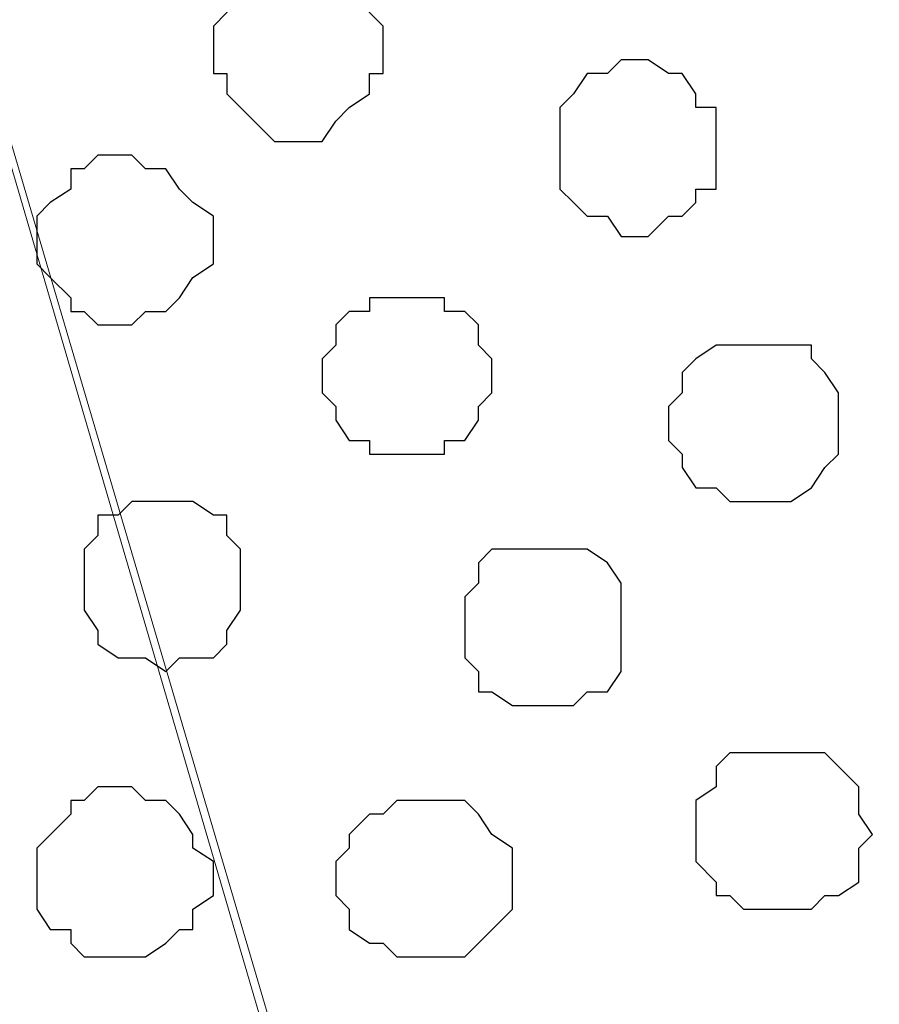
# Model space of a CAD drawing. Units: centimetres. Extents: x -8.6 to 8.7, y -9.6 to 13.4.
# Drawn here: x 2.6 to 2.8, y 0.1 to 0.4 of the extents above; entities that cross this region are included whole.
import ezdxf

# ---------------------------------------------------------------- set-up
doc = ezdxf.new("R2010")
doc.units = ezdxf.units.CM
doc.header["$MEASUREMENT"] = 0
doc.layers.add('Layer 1', color=7, linetype='Continuous')

msp = doc.modelspace()

# ---------------------------------------------------------------- linework, layer by layer
at = {"layer": 'Layer 1', "lineweight": 9}
for points, knots in [([(2.55976, 0.60929), (2.55411, 0.6049), (2.54564, 0.59831), (2.54564, 0.59831), (2.54564, 0.59831), (2.54564, 0.59831), (2.53083, 0.58773), (2.53083, 0.58773), (2.53083, 0.58773), (2.53083, 0.58773), (2.51601, 0.57291), (2.51601, 0.57291), (2.51601, 0.57291), (2.51601, 0.57291), (2.50543, 0.55386), (2.50543, 0.55386), (2.50543, 0.55386), (2.50543, 0.55386), (2.50119, 0.53904), (2.50119, 0.53904), (2.50119, 0.53904), (2.50119, 0.53904), (2.50119, 0.51999), (2.50119, 0.51999), (2.50119, 0.51999), (2.50119, 0.51999), (2.50543, 0.50094), (2.50543, 0.50094), (2.50543, 0.50094), (2.50543, 0.50094), (2.82081, -0.57009), (2.82081, -0.57009), (2.82081, -0.57009), (3.13408, 0.50094), (3.13408, 0.50094), (3.13408, 0.50094), (3.13408, 0.50094), (3.13831, 0.51999), (3.13831, 0.51999), (3.13831, 0.51999), (3.13831, 0.51999), (3.13408, 0.53904), (3.13408, 0.53904), (3.13408, 0.53904), (3.13408, 0.53904), (3.12984, 0.55386), (3.12984, 0.55386), (3.12984, 0.55386), (3.12984, 0.55386), (3.11926, 0.57291), (3.11926, 0.57291), (3.11926, 0.57291), (3.11926, 0.57291), (3.10444, 0.58773), (3.10444, 0.58773), (3.10444, 0.58773), (3.10444, 0.58773), (3.08963, 0.59831), (3.08963, 0.59831), (3.08963, 0.59831), (3.08963, 0.59831), (3.07058, 0.61313), (3.07058, 0.61313), (3.07058, 0.61313), (3.07058, 0.61313), (3.05153, 0.62371), (3.05153, 0.62371), (3.05153, 0.62371), (3.05153, 0.62371), (3.01074, 0.63783), (2.99939, 0.64176)], [0.6933262, 0.6933262, 0.6933262, 0.6933262, 0.72, 0.72, 0.72, 0.72, 0.76, 0.76, 0.76, 0.76, 0.8, 0.8, 0.8, 0.8, 0.84, 0.84, 0.84, 0.84, 0.88, 0.88, 0.88, 0.88, 0.92, 0.92, 0.92, 0.92, 0.96, 0.96, 0.96, 0.96, 1, 1, 1, 1.04, 1.04, 1.04, 1.04, 1.08, 1.08, 1.08, 1.08, 1.12, 1.12, 1.12, 1.12, 1.16, 1.16, 1.16, 1.16, 1.2, 1.2, 1.2, 1.2, 1.24, 1.24, 1.24, 1.24, 1.28, 1.28, 1.28, 1.28, 1.32, 1.32, 1.32, 1.32, 1.36, 1.36, 1.36, 1.36, 1.3944349, 1.3944349, 1.3944349, 1.3944349]), ([(3.38575, -0.32456), (3.42539, -0.45918), (3.45369, -0.55527), (3.45369, -0.55527), (3.45369, -0.55527), (3.45369, -0.55527), (3.45793, -0.57644), (3.45793, -0.57644), (3.45793, -0.57644), (3.45793, -0.57644), (3.45369, -0.59549), (3.45369, -0.59549), (3.45369, -0.59549), (3.45369, -0.59549), (3.44946, -0.61031), (3.44946, -0.61031), (3.44946, -0.61031), (3.44946, -0.61031), (3.43888, -0.62936), (3.43888, -0.62936), (3.43888, -0.62936), (3.43888, -0.62936), (3.42406, -0.64417), (3.42406, -0.64417), (3.42406, -0.64417), (3.42406, -0.64417), (3.40924, -0.65476), (3.40924, -0.65476), (3.40924, -0.65476), (3.40924, -0.65476), (3.39019, -0.66957), (3.39019, -0.66957), (3.39019, -0.66957), (3.39019, -0.66957), (3.36903, -0.67804), (3.36903, -0.67804), (3.36903, -0.67804), (3.36903, -0.67804), (3.31611, -0.69921), (3.31611, -0.69921), (3.31611, -0.69921), (3.31611, -0.69921), (3.26108, -0.70767), (3.26108, -0.70767), (3.26108, -0.70767), (3.26108, -0.70767), (3.19758, -0.71826), (3.19758, -0.71826), (3.19758, -0.71826), (3.19758, -0.71826), (3.07058, -0.71826), (3.07058, -0.71826), (3.07058, -0.71826), (3.07058, -0.71826), (3.01131, -0.70767), (3.01131, -0.70767), (3.01131, -0.70767), (3.01131, -0.70767), (2.95204, -0.69921), (2.95204, -0.69921), (2.95204, -0.69921), (2.95204, -0.69921), (2.90336, -0.67804), (2.90336, -0.67804), (2.90336, -0.67804), (2.90336, -0.67804), (2.88431, -0.66957), (2.88431, -0.66957), (2.88431, -0.66957), (2.88431, -0.66957), (2.86526, -0.65476), (2.86526, -0.65476), (2.86526, -0.65476), (2.86526, -0.65476), (2.85044, -0.64417), (2.85044, -0.64417), (2.85044, -0.64417), (2.85044, -0.64417), (2.83563, -0.62936), (2.83563, -0.62936), (2.83563, -0.62936), (2.83563, -0.62936), (2.82504, -0.61031), (2.82504, -0.61031), (2.82504, -0.61031), (2.82504, -0.61031), (2.82081, -0.59549), (2.82081, -0.59549), (2.82081, -0.59549), (2.82081, -0.59549), (2.82081, -0.57644), (2.82081, -0.57644), (2.82081, -0.57644), (2.82081, -0.57644), (2.82504, -0.55527), (2.82504, -0.55527), (2.82504, -0.55527), (2.82504, -0.55527), (3.13831, 0.51576), (3.13831, 0.51576), (3.13831, 0.51576), (3.19545, 0.32173), (3.26108, 0.09883)], [0.0280188, 0.0280188, 0.0280188, 0.0280188, 0.04, 0.04, 0.04, 0.04, 0.08, 0.08, 0.08, 0.08, 0.12, 0.12, 0.12, 0.12, 0.16, 0.16, 0.16, 0.16, 0.2, 0.2, 0.2, 0.2, 0.24, 0.24, 0.24, 0.24, 0.28, 0.28, 0.28, 0.28, 0.32, 0.32, 0.32, 0.32, 0.36, 0.36, 0.36, 0.36, 0.4, 0.4, 0.4, 0.4, 0.44, 0.44, 0.44, 0.44, 0.48, 0.48, 0.48, 0.48, 0.52, 0.52, 0.52, 0.52, 0.56, 0.56, 0.56, 0.56, 0.6, 0.6, 0.6, 0.6, 0.64, 0.64, 0.64, 0.64, 0.68, 0.68, 0.68, 0.68, 0.72, 0.72, 0.72, 0.72, 0.76, 0.76, 0.76, 0.76, 0.8, 0.8, 0.8, 0.8, 0.84, 0.84, 0.84, 0.84, 0.88, 0.88, 0.88, 0.88, 0.92, 0.92, 0.92, 0.92, 0.96, 0.96, 0.96, 0.96, 1, 1, 1, 1.0170254, 1.0170254, 1.0170254, 1.0170254]), ([(2.50119, 0.50941), (2.50119, 0.50941), (2.81446, -0.56162), (2.81446, -0.56162), (2.81446, -0.56162), (2.81446, -0.56162), (2.82081, -0.58067), (2.82081, -0.58067), (2.82081, -0.58067), (2.82081, -0.58067), (2.81446, -0.59972), (2.81446, -0.59972), (2.81446, -0.59972), (2.81446, -0.59972), (2.81023, -0.61454), (2.81023, -0.61454), (2.81023, -0.61454), (2.81023, -0.61454), (2.79964, -0.62936), (2.79964, -0.62936), (2.79964, -0.62936), (2.79964, -0.62936), (2.77001, -0.65899), (2.77001, -0.65899), (2.77001, -0.65899), (2.77001, -0.65899), (2.75096, -0.67381), (2.75096, -0.67381), (2.75096, -0.67381), (2.75096, -0.67381), (2.73191, -0.68439), (2.73191, -0.68439), (2.73191, -0.68439), (2.73191, -0.68439), (2.67688, -0.69921), (2.67688, -0.69921), (2.67688, -0.69921), (2.67688, -0.69921), (2.62396, -0.71402), (2.62396, -0.71402), (2.62396, -0.71402), (2.62396, -0.71402), (2.56046, -0.72249), (2.56046, -0.72249), (2.56046, -0.72249), (2.56046, -0.72249), (2.43134, -0.72249), (2.43134, -0.72249), (2.43134, -0.72249), (2.43134, -0.72249), (2.37419, -0.71402), (2.37419, -0.71402), (2.37419, -0.71402), (2.37419, -0.71402), (2.31493, -0.69921), (2.31493, -0.69921), (2.31493, -0.69921), (2.31493, -0.69921), (2.26624, -0.68439), (2.26624, -0.68439), (2.26624, -0.68439), (2.26624, -0.68439), (2.24508, -0.67381), (2.24508, -0.67381), (2.24508, -0.67381), (2.24508, -0.67381), (2.22603, -0.65899), (2.22603, -0.65899), (2.22603, -0.65899), (2.22603, -0.65899), (2.21121, -0.64417), (2.21121, -0.64417), (2.21121, -0.64417), (2.21121, -0.64417), (2.19639, -0.62936), (2.19639, -0.62936), (2.19639, -0.62936), (2.19639, -0.62936), (2.19216, -0.61454), (2.19216, -0.61454), (2.19216, -0.61454), (2.19216, -0.61454), (2.18158, -0.59972), (2.18158, -0.59972), (2.18158, -0.59972), (2.18158, -0.59972), (2.18158, -0.58067), (2.18158, -0.58067), (2.18158, -0.58067), (2.18158, -0.58067), (2.18581, -0.56162), (2.18581, -0.56162), (2.18581, -0.56162), (2.18581, -0.56162), (2.50119, 0.50941), (2.50119, 0.50941)], [0, 0, 0, 0, 0.041667, 0.041667, 0.041667, 0.041667, 0.083333, 0.083333, 0.083333, 0.083333, 0.125, 0.125, 0.125, 0.125, 0.166667, 0.166667, 0.166667, 0.166667, 0.208333, 0.208333, 0.208333, 0.208333, 0.25, 0.25, 0.25, 0.25, 0.291667, 0.291667, 0.291667, 0.291667, 0.333333, 0.333333, 0.333333, 0.333333, 0.375, 0.375, 0.375, 0.375, 0.416667, 0.416667, 0.416667, 0.416667, 0.458333, 0.458333, 0.458333, 0.458333, 0.5, 0.5, 0.5, 0.5, 0.541667, 0.541667, 0.541667, 0.541667, 0.583333, 0.583333, 0.583333, 0.583333, 0.625, 0.625, 0.625, 0.625, 0.666667, 0.666667, 0.666667, 0.666667, 0.708333, 0.708333, 0.708333, 0.708333, 0.75, 0.75, 0.75, 0.75, 0.791667, 0.791667, 0.791667, 0.791667, 0.833333, 0.833333, 0.833333, 0.833333, 0.875, 0.875, 0.875, 0.875, 0.916667, 0.916667, 0.916667, 0.916667, 0.958333, 0.958333, 0.958333, 0.958333, 1, 1, 1, 1])]:
    msp.add_open_spline(points, degree=3, knots=knots, dxfattribs=at)
at = {"layer": 'Layer 1', "color": 253}
for points, knots in [([(2.64301, 0.38241), (2.64301, 0.38241), (2.65359, 0.38241), (2.65359, 0.38241), (2.65359, 0.38241), (2.65359, 0.38241), (2.65783, 0.37818), (2.65783, 0.37818), (2.65783, 0.37818), (2.65783, 0.37818), (2.66206, 0.37183), (2.66206, 0.37183), (2.66206, 0.37183), (2.66206, 0.37183), (2.66841, 0.37183), (2.66841, 0.37183), (2.66841, 0.37183), (2.66841, 0.37183), (2.66841, 0.36759), (2.66841, 0.36759), (2.66841, 0.36759), (2.66841, 0.36759), (2.67264, 0.36336), (2.67264, 0.36336), (2.67264, 0.36336), (2.67264, 0.36336), (2.67264, 0.34854), (2.67264, 0.34854), (2.67264, 0.34854), (2.67264, 0.34854), (2.66841, 0.34854), (2.66841, 0.34854), (2.66841, 0.34854), (2.66841, 0.34854), (2.66841, 0.34219), (2.66841, 0.34219), (2.66841, 0.34219), (2.66841, 0.34219), (2.66206, 0.33796), (2.66206, 0.33796), (2.66206, 0.33796), (2.66206, 0.33796), (2.65783, 0.33373), (2.65783, 0.33373), (2.65783, 0.33373), (2.65783, 0.33373), (2.65359, 0.32738), (2.65359, 0.32738), (2.65359, 0.32738), (2.65359, 0.32738), (2.63878, 0.32738), (2.63878, 0.32738), (2.63878, 0.32738), (2.63878, 0.32738), (2.62819, 0.33796), (2.62819, 0.33796), (2.62819, 0.33796), (2.62819, 0.33796), (2.62396, 0.34219), (2.62396, 0.34219), (2.62396, 0.34219), (2.62396, 0.34219), (2.62396, 0.34854), (2.62396, 0.34854), (2.62396, 0.34854), (2.62396, 0.34854), (2.61973, 0.34854), (2.61973, 0.34854), (2.61973, 0.34854), (2.61973, 0.34854), (2.61973, 0.36336), (2.61973, 0.36336), (2.61973, 0.36336), (2.61973, 0.36336), (2.62396, 0.36759), (2.62396, 0.36759), (2.62396, 0.36759), (2.62396, 0.36759), (2.62396, 0.37183), (2.62396, 0.37183), (2.62396, 0.37183), (2.62396, 0.37183), (2.62819, 0.37183), (2.62819, 0.37183), (2.62819, 0.37183), (2.62819, 0.37183), (2.63243, 0.37818), (2.63243, 0.37818), (2.63243, 0.37818), (2.63243, 0.37818), (2.63878, 0.38241), (2.63878, 0.38241), (2.63878, 0.38241), (2.63878, 0.38241), (2.64301, 0.38241), (2.64301, 0.38241)], [0, 0, 0, 0, 0.041667, 0.041667, 0.041667, 0.041667, 0.083333, 0.083333, 0.083333, 0.083333, 0.125, 0.125, 0.125, 0.125, 0.166667, 0.166667, 0.166667, 0.166667, 0.208333, 0.208333, 0.208333, 0.208333, 0.25, 0.25, 0.25, 0.25, 0.291667, 0.291667, 0.291667, 0.291667, 0.333333, 0.333333, 0.333333, 0.333333, 0.375, 0.375, 0.375, 0.375, 0.416667, 0.416667, 0.416667, 0.416667, 0.458333, 0.458333, 0.458333, 0.458333, 0.5, 0.5, 0.5, 0.5, 0.541667, 0.541667, 0.541667, 0.541667, 0.583333, 0.583333, 0.583333, 0.583333, 0.625, 0.625, 0.625, 0.625, 0.666667, 0.666667, 0.666667, 0.666667, 0.708333, 0.708333, 0.708333, 0.708333, 0.75, 0.75, 0.75, 0.75, 0.791667, 0.791667, 0.791667, 0.791667, 0.833333, 0.833333, 0.833333, 0.833333, 0.875, 0.875, 0.875, 0.875, 0.916667, 0.916667, 0.916667, 0.916667, 0.958333, 0.958333, 0.958333, 0.958333, 1, 1, 1, 1]), ([(2.75096, 0.35278), (2.75096, 0.35278), (2.75519, 0.35278), (2.75519, 0.35278), (2.75519, 0.35278), (2.75519, 0.35278), (2.76154, 0.34854), (2.76154, 0.34854), (2.76154, 0.34854), (2.76154, 0.34854), (2.76578, 0.34854), (2.76578, 0.34854), (2.76578, 0.34854), (2.76578, 0.34854), (2.77001, 0.34219), (2.77001, 0.34219), (2.77001, 0.34219), (2.77001, 0.34219), (2.77001, 0.33796), (2.77001, 0.33796), (2.77001, 0.33796), (2.77001, 0.33796), (2.77636, 0.33796), (2.77636, 0.33796), (2.77636, 0.33796), (2.77636, 0.33796), (2.77636, 0.31256), (2.77636, 0.31256), (2.77636, 0.31256), (2.77636, 0.31256), (2.77001, 0.31256), (2.77001, 0.31256), (2.77001, 0.31256), (2.77001, 0.31256), (2.77001, 0.30833), (2.77001, 0.30833), (2.77001, 0.30833), (2.77001, 0.30833), (2.76578, 0.30409), (2.76578, 0.30409), (2.76578, 0.30409), (2.76578, 0.30409), (2.76154, 0.30409), (2.76154, 0.30409), (2.76154, 0.30409), (2.76154, 0.30409), (2.75519, 0.29774), (2.75519, 0.29774), (2.75519, 0.29774), (2.75519, 0.29774), (2.74673, 0.29774), (2.74673, 0.29774), (2.74673, 0.29774), (2.74673, 0.29774), (2.74249, 0.30409), (2.74249, 0.30409), (2.74249, 0.30409), (2.74249, 0.30409), (2.73614, 0.30409), (2.73614, 0.30409), (2.73614, 0.30409), (2.73614, 0.30409), (2.73191, 0.30833), (2.73191, 0.30833), (2.73191, 0.30833), (2.73191, 0.30833), (2.72768, 0.31256), (2.72768, 0.31256), (2.72768, 0.31256), (2.72768, 0.31256), (2.72768, 0.33796), (2.72768, 0.33796), (2.72768, 0.33796), (2.72768, 0.33796), (2.73191, 0.34219), (2.73191, 0.34219), (2.73191, 0.34219), (2.73191, 0.34219), (2.73614, 0.34854), (2.73614, 0.34854), (2.73614, 0.34854), (2.73614, 0.34854), (2.74249, 0.34854), (2.74249, 0.34854), (2.74249, 0.34854), (2.74249, 0.34854), (2.74673, 0.35278), (2.74673, 0.35278), (2.74673, 0.35278), (2.74673, 0.35278), (2.75096, 0.35278), (2.75096, 0.35278)], [0, 0, 0, 0, 0.043478, 0.043478, 0.043478, 0.043478, 0.086957, 0.086957, 0.086957, 0.086957, 0.130435, 0.130435, 0.130435, 0.130435, 0.173913, 0.173913, 0.173913, 0.173913, 0.217391, 0.217391, 0.217391, 0.217391, 0.26087, 0.26087, 0.26087, 0.26087, 0.304348, 0.304348, 0.304348, 0.304348, 0.347826, 0.347826, 0.347826, 0.347826, 0.391304, 0.391304, 0.391304, 0.391304, 0.434783, 0.434783, 0.434783, 0.434783, 0.478261, 0.478261, 0.478261, 0.478261, 0.521739, 0.521739, 0.521739, 0.521739, 0.565217, 0.565217, 0.565217, 0.565217, 0.608696, 0.608696, 0.608696, 0.608696, 0.652174, 0.652174, 0.652174, 0.652174, 0.695652, 0.695652, 0.695652, 0.695652, 0.73913, 0.73913, 0.73913, 0.73913, 0.782609, 0.782609, 0.782609, 0.782609, 0.826087, 0.826087, 0.826087, 0.826087, 0.869565, 0.869565, 0.869565, 0.869565, 0.913043, 0.913043, 0.913043, 0.913043, 0.956522, 0.956522, 0.956522, 0.956522, 1, 1, 1, 1]), ([(2.59009, 0.32314), (2.59009, 0.32314), (2.59433, 0.32314), (2.59433, 0.32314), (2.59433, 0.32314), (2.59433, 0.32314), (2.59856, 0.31891), (2.59856, 0.31891), (2.59856, 0.31891), (2.59856, 0.31891), (2.60491, 0.31891), (2.60491, 0.31891), (2.60491, 0.31891), (2.60491, 0.31891), (2.60914, 0.31256), (2.60914, 0.31256), (2.60914, 0.31256), (2.60914, 0.31256), (2.61338, 0.30833), (2.61338, 0.30833), (2.61338, 0.30833), (2.61338, 0.30833), (2.61973, 0.30409), (2.61973, 0.30409), (2.61973, 0.30409), (2.61973, 0.30409), (2.61973, 0.28928), (2.61973, 0.28928), (2.61973, 0.28928), (2.61973, 0.28928), (2.61338, 0.28504), (2.61338, 0.28504), (2.61338, 0.28504), (2.61338, 0.28504), (2.60914, 0.27869), (2.60914, 0.27869), (2.60914, 0.27869), (2.60914, 0.27869), (2.60491, 0.27446), (2.60491, 0.27446), (2.60491, 0.27446), (2.60491, 0.27446), (2.59856, 0.27446), (2.59856, 0.27446), (2.59856, 0.27446), (2.59856, 0.27446), (2.59433, 0.27023), (2.59433, 0.27023), (2.59433, 0.27023), (2.59433, 0.27023), (2.58374, 0.27023), (2.58374, 0.27023), (2.58374, 0.27023), (2.58374, 0.27023), (2.57951, 0.27446), (2.57951, 0.27446), (2.57951, 0.27446), (2.57951, 0.27446), (2.57528, 0.27446), (2.57528, 0.27446), (2.57528, 0.27446), (2.57528, 0.27446), (2.57528, 0.27869), (2.57528, 0.27869), (2.57528, 0.27869), (2.57528, 0.27869), (2.56893, 0.28504), (2.56893, 0.28504), (2.56893, 0.28504), (2.56893, 0.28504), (2.56469, 0.28928), (2.56469, 0.28928), (2.56469, 0.28928), (2.56469, 0.28928), (2.56469, 0.30409), (2.56469, 0.30409), (2.56469, 0.30409), (2.56469, 0.30409), (2.56893, 0.30833), (2.56893, 0.30833), (2.56893, 0.30833), (2.56893, 0.30833), (2.57528, 0.31256), (2.57528, 0.31256), (2.57528, 0.31256), (2.57528, 0.31256), (2.57528, 0.31891), (2.57528, 0.31891), (2.57528, 0.31891), (2.57528, 0.31891), (2.57951, 0.31891), (2.57951, 0.31891), (2.57951, 0.31891), (2.57951, 0.31891), (2.58374, 0.32314), (2.58374, 0.32314), (2.58374, 0.32314), (2.58374, 0.32314), (2.59009, 0.32314), (2.59009, 0.32314)], [0, 0, 0, 0, 0.04, 0.04, 0.04, 0.04, 0.08, 0.08, 0.08, 0.08, 0.12, 0.12, 0.12, 0.12, 0.16, 0.16, 0.16, 0.16, 0.2, 0.2, 0.2, 0.2, 0.24, 0.24, 0.24, 0.24, 0.28, 0.28, 0.28, 0.28, 0.32, 0.32, 0.32, 0.32, 0.36, 0.36, 0.36, 0.36, 0.4, 0.4, 0.4, 0.4, 0.44, 0.44, 0.44, 0.44, 0.48, 0.48, 0.48, 0.48, 0.52, 0.52, 0.52, 0.52, 0.56, 0.56, 0.56, 0.56, 0.6, 0.6, 0.6, 0.6, 0.64, 0.64, 0.64, 0.64, 0.68, 0.68, 0.68, 0.68, 0.72, 0.72, 0.72, 0.72, 0.76, 0.76, 0.76, 0.76, 0.8, 0.8, 0.8, 0.8, 0.84, 0.84, 0.84, 0.84, 0.88, 0.88, 0.88, 0.88, 0.92, 0.92, 0.92, 0.92, 0.96, 0.96, 0.96, 0.96, 1, 1, 1, 1]), ([(2.79118, 0.26388), (2.79118, 0.26388), (2.80599, 0.26388), (2.80599, 0.26388), (2.80599, 0.26388), (2.80599, 0.26388), (2.80599, 0.25964), (2.80599, 0.25964), (2.80599, 0.25964), (2.80599, 0.25964), (2.81023, 0.25541), (2.81023, 0.25541), (2.81023, 0.25541), (2.81023, 0.25541), (2.81446, 0.24906), (2.81446, 0.24906), (2.81446, 0.24906), (2.81446, 0.24906), (2.81446, 0.23001), (2.81446, 0.23001), (2.81446, 0.23001), (2.81446, 0.23001), (2.81023, 0.22578), (2.81023, 0.22578), (2.81023, 0.22578), (2.81023, 0.22578), (2.80599, 0.21943), (2.80599, 0.21943), (2.80599, 0.21943), (2.80599, 0.21943), (2.79964, 0.21519), (2.79964, 0.21519), (2.79964, 0.21519), (2.79964, 0.21519), (2.78059, 0.21519), (2.78059, 0.21519), (2.78059, 0.21519), (2.78059, 0.21519), (2.77636, 0.21943), (2.77636, 0.21943), (2.77636, 0.21943), (2.77636, 0.21943), (2.77001, 0.21943), (2.77001, 0.21943), (2.77001, 0.21943), (2.77001, 0.21943), (2.76578, 0.22578), (2.76578, 0.22578), (2.76578, 0.22578), (2.76578, 0.22578), (2.76578, 0.23001), (2.76578, 0.23001), (2.76578, 0.23001), (2.76578, 0.23001), (2.76154, 0.23424), (2.76154, 0.23424), (2.76154, 0.23424), (2.76154, 0.23424), (2.76154, 0.24483), (2.76154, 0.24483), (2.76154, 0.24483), (2.76154, 0.24483), (2.76578, 0.24906), (2.76578, 0.24906), (2.76578, 0.24906), (2.76578, 0.24906), (2.76578, 0.25541), (2.76578, 0.25541), (2.76578, 0.25541), (2.76578, 0.25541), (2.77001, 0.25964), (2.77001, 0.25964), (2.77001, 0.25964), (2.77001, 0.25964), (2.77636, 0.26388), (2.77636, 0.26388), (2.77636, 0.26388), (2.77636, 0.26388), (2.79118, 0.26388), (2.79118, 0.26388)], [0, 0, 0, 0, 0.05, 0.05, 0.05, 0.05, 0.1, 0.1, 0.1, 0.1, 0.15, 0.15, 0.15, 0.15, 0.2, 0.2, 0.2, 0.2, 0.25, 0.25, 0.25, 0.25, 0.3, 0.3, 0.3, 0.3, 0.35, 0.35, 0.35, 0.35, 0.4, 0.4, 0.4, 0.4, 0.45, 0.45, 0.45, 0.45, 0.5, 0.5, 0.5, 0.5, 0.55, 0.55, 0.55, 0.55, 0.6, 0.6, 0.6, 0.6, 0.65, 0.65, 0.65, 0.65, 0.7, 0.7, 0.7, 0.7, 0.75, 0.75, 0.75, 0.75, 0.8, 0.8, 0.8, 0.8, 0.85, 0.85, 0.85, 0.85, 0.9, 0.9, 0.9, 0.9, 0.95, 0.95, 0.95, 0.95, 1, 1, 1, 1]), ([(2.60491, 0.21519), (2.60491, 0.21519), (2.61338, 0.21519), (2.61338, 0.21519), (2.61338, 0.21519), (2.61338, 0.21519), (2.61973, 0.21096), (2.61973, 0.21096), (2.61973, 0.21096), (2.61973, 0.21096), (2.62396, 0.21096), (2.62396, 0.21096), (2.62396, 0.21096), (2.62396, 0.21096), (2.62396, 0.20461), (2.62396, 0.20461), (2.62396, 0.20461), (2.62396, 0.20461), (2.62819, 0.20038), (2.62819, 0.20038), (2.62819, 0.20038), (2.62819, 0.20038), (2.62819, 0.18133), (2.62819, 0.18133), (2.62819, 0.18133), (2.62819, 0.18133), (2.62396, 0.17498), (2.62396, 0.17498), (2.62396, 0.17498), (2.62396, 0.17498), (2.62396, 0.17074), (2.62396, 0.17074), (2.62396, 0.17074), (2.62396, 0.17074), (2.61973, 0.16651), (2.61973, 0.16651), (2.61973, 0.16651), (2.61973, 0.16651), (2.60914, 0.16651), (2.60914, 0.16651), (2.60914, 0.16651), (2.60914, 0.16651), (2.60491, 0.16228), (2.60491, 0.16228), (2.60491, 0.16228), (2.60491, 0.16228), (2.59856, 0.16651), (2.59856, 0.16651), (2.59856, 0.16651), (2.59856, 0.16651), (2.59009, 0.16651), (2.59009, 0.16651), (2.59009, 0.16651), (2.59009, 0.16651), (2.58374, 0.17074), (2.58374, 0.17074), (2.58374, 0.17074), (2.58374, 0.17074), (2.58374, 0.17498), (2.58374, 0.17498), (2.58374, 0.17498), (2.58374, 0.17498), (2.57951, 0.18133), (2.57951, 0.18133), (2.57951, 0.18133), (2.57951, 0.18133), (2.57951, 0.20038), (2.57951, 0.20038), (2.57951, 0.20038), (2.57951, 0.20038), (2.58374, 0.20461), (2.58374, 0.20461), (2.58374, 0.20461), (2.58374, 0.20461), (2.58374, 0.21096), (2.58374, 0.21096), (2.58374, 0.21096), (2.58374, 0.21096), (2.59009, 0.21096), (2.59009, 0.21096), (2.59009, 0.21096), (2.59009, 0.21096), (2.59433, 0.21519), (2.59433, 0.21519), (2.59433, 0.21519), (2.59433, 0.21519), (2.60491, 0.21519), (2.60491, 0.21519)], [0, 0, 0, 0, 0.045455, 0.045455, 0.045455, 0.045455, 0.090909, 0.090909, 0.090909, 0.090909, 0.136364, 0.136364, 0.136364, 0.136364, 0.181818, 0.181818, 0.181818, 0.181818, 0.227273, 0.227273, 0.227273, 0.227273, 0.272727, 0.272727, 0.272727, 0.272727, 0.318182, 0.318182, 0.318182, 0.318182, 0.363636, 0.363636, 0.363636, 0.363636, 0.409091, 0.409091, 0.409091, 0.409091, 0.454545, 0.454545, 0.454545, 0.454545, 0.5, 0.5, 0.5, 0.5, 0.545455, 0.545455, 0.545455, 0.545455, 0.590909, 0.590909, 0.590909, 0.590909, 0.636364, 0.636364, 0.636364, 0.636364, 0.681818, 0.681818, 0.681818, 0.681818, 0.727273, 0.727273, 0.727273, 0.727273, 0.772727, 0.772727, 0.772727, 0.772727, 0.818182, 0.818182, 0.818182, 0.818182, 0.863636, 0.863636, 0.863636, 0.863636, 0.909091, 0.909091, 0.909091, 0.909091, 0.954545, 0.954545, 0.954545, 0.954545, 1, 1, 1, 1]), ([(2.72133, 0.20038), (2.72133, 0.20038), (2.73614, 0.20038), (2.73614, 0.20038), (2.73614, 0.20038), (2.73614, 0.20038), (2.74249, 0.19614), (2.74249, 0.19614), (2.74249, 0.19614), (2.74249, 0.19614), (2.74673, 0.18979), (2.74673, 0.18979), (2.74673, 0.18979), (2.74673, 0.18979), (2.74673, 0.16228), (2.74673, 0.16228), (2.74673, 0.16228), (2.74673, 0.16228), (2.74249, 0.15593), (2.74249, 0.15593), (2.74249, 0.15593), (2.74249, 0.15593), (2.73614, 0.15593), (2.73614, 0.15593), (2.73614, 0.15593), (2.73614, 0.15593), (2.73191, 0.15169), (2.73191, 0.15169), (2.73191, 0.15169), (2.73191, 0.15169), (2.71286, 0.15169), (2.71286, 0.15169), (2.71286, 0.15169), (2.71286, 0.15169), (2.70651, 0.15593), (2.70651, 0.15593), (2.70651, 0.15593), (2.70651, 0.15593), (2.70228, 0.15593), (2.70228, 0.15593), (2.70228, 0.15593), (2.70228, 0.15593), (2.70228, 0.16228), (2.70228, 0.16228), (2.70228, 0.16228), (2.70228, 0.16228), (2.69804, 0.16651), (2.69804, 0.16651), (2.69804, 0.16651), (2.69804, 0.16651), (2.69804, 0.18556), (2.69804, 0.18556), (2.69804, 0.18556), (2.69804, 0.18556), (2.70228, 0.18979), (2.70228, 0.18979), (2.70228, 0.18979), (2.70228, 0.18979), (2.70228, 0.19614), (2.70228, 0.19614), (2.70228, 0.19614), (2.70228, 0.19614), (2.70651, 0.20038), (2.70651, 0.20038), (2.70651, 0.20038), (2.70651, 0.20038), (2.72133, 0.20038), (2.72133, 0.20038)], [0, 0, 0, 0, 0.058824, 0.058824, 0.058824, 0.058824, 0.117647, 0.117647, 0.117647, 0.117647, 0.176471, 0.176471, 0.176471, 0.176471, 0.235294, 0.235294, 0.235294, 0.235294, 0.294118, 0.294118, 0.294118, 0.294118, 0.352941, 0.352941, 0.352941, 0.352941, 0.411765, 0.411765, 0.411765, 0.411765, 0.470588, 0.470588, 0.470588, 0.470588, 0.529412, 0.529412, 0.529412, 0.529412, 0.588235, 0.588235, 0.588235, 0.588235, 0.647059, 0.647059, 0.647059, 0.647059, 0.705882, 0.705882, 0.705882, 0.705882, 0.764706, 0.764706, 0.764706, 0.764706, 0.823529, 0.823529, 0.823529, 0.823529, 0.882353, 0.882353, 0.882353, 0.882353, 0.941176, 0.941176, 0.941176, 0.941176, 1, 1, 1, 1]), ([(2.79541, 0.13688), (2.79541, 0.13688), (2.81023, 0.13688), (2.81023, 0.13688), (2.81023, 0.13688), (2.81023, 0.13688), (2.81446, 0.13264), (2.81446, 0.13264), (2.81446, 0.13264), (2.81446, 0.13264), (2.82081, 0.12629), (2.82081, 0.12629), (2.82081, 0.12629), (2.82081, 0.12629), (2.82081, 0.11783), (2.82081, 0.11783), (2.82081, 0.11783), (2.82081, 0.11783), (2.82504, 0.11148), (2.82504, 0.11148), (2.82504, 0.11148), (2.82504, 0.11148), (2.82081, 0.10724), (2.82081, 0.10724), (2.82081, 0.10724), (2.82081, 0.10724), (2.82081, 0.09666), (2.82081, 0.09666), (2.82081, 0.09666), (2.82081, 0.09666), (2.81446, 0.09243), (2.81446, 0.09243), (2.81446, 0.09243), (2.81446, 0.09243), (2.81023, 0.09243), (2.81023, 0.09243), (2.81023, 0.09243), (2.81023, 0.09243), (2.80599, 0.08819), (2.80599, 0.08819), (2.80599, 0.08819), (2.80599, 0.08819), (2.78483, 0.08819), (2.78483, 0.08819), (2.78483, 0.08819), (2.78483, 0.08819), (2.78059, 0.09243), (2.78059, 0.09243), (2.78059, 0.09243), (2.78059, 0.09243), (2.77636, 0.09243), (2.77636, 0.09243), (2.77636, 0.09243), (2.77636, 0.09243), (2.77636, 0.09666), (2.77636, 0.09666), (2.77636, 0.09666), (2.77636, 0.09666), (2.77001, 0.10301), (2.77001, 0.10301), (2.77001, 0.10301), (2.77001, 0.10301), (2.77001, 0.12206), (2.77001, 0.12206), (2.77001, 0.12206), (2.77001, 0.12206), (2.77636, 0.12629), (2.77636, 0.12629), (2.77636, 0.12629), (2.77636, 0.12629), (2.77636, 0.13264), (2.77636, 0.13264), (2.77636, 0.13264), (2.77636, 0.13264), (2.78059, 0.13688), (2.78059, 0.13688), (2.78059, 0.13688), (2.78059, 0.13688), (2.79541, 0.13688), (2.79541, 0.13688)], [0, 0, 0, 0, 0.05, 0.05, 0.05, 0.05, 0.1, 0.1, 0.1, 0.1, 0.15, 0.15, 0.15, 0.15, 0.2, 0.2, 0.2, 0.2, 0.25, 0.25, 0.25, 0.25, 0.3, 0.3, 0.3, 0.3, 0.35, 0.35, 0.35, 0.35, 0.4, 0.4, 0.4, 0.4, 0.45, 0.45, 0.45, 0.45, 0.5, 0.5, 0.5, 0.5, 0.55, 0.55, 0.55, 0.55, 0.6, 0.6, 0.6, 0.6, 0.65, 0.65, 0.65, 0.65, 0.7, 0.7, 0.7, 0.7, 0.75, 0.75, 0.75, 0.75, 0.8, 0.8, 0.8, 0.8, 0.85, 0.85, 0.85, 0.85, 0.9, 0.9, 0.9, 0.9, 0.95, 0.95, 0.95, 0.95, 1, 1, 1, 1]), ([(2.59009, 0.12629), (2.59009, 0.12629), (2.59433, 0.12629), (2.59433, 0.12629), (2.59433, 0.12629), (2.59433, 0.12629), (2.59856, 0.12206), (2.59856, 0.12206), (2.59856, 0.12206), (2.59856, 0.12206), (2.60491, 0.12206), (2.60491, 0.12206), (2.60491, 0.12206), (2.60491, 0.12206), (2.60914, 0.11783), (2.60914, 0.11783), (2.60914, 0.11783), (2.60914, 0.11783), (2.61338, 0.11148), (2.61338, 0.11148), (2.61338, 0.11148), (2.61338, 0.11148), (2.61338, 0.10724), (2.61338, 0.10724), (2.61338, 0.10724), (2.61338, 0.10724), (2.61973, 0.10301), (2.61973, 0.10301), (2.61973, 0.10301), (2.61973, 0.10301), (2.61973, 0.09243), (2.61973, 0.09243), (2.61973, 0.09243), (2.61973, 0.09243), (2.61338, 0.08819), (2.61338, 0.08819), (2.61338, 0.08819), (2.61338, 0.08819), (2.61338, 0.08184), (2.61338, 0.08184), (2.61338, 0.08184), (2.61338, 0.08184), (2.60914, 0.08184), (2.60914, 0.08184), (2.60914, 0.08184), (2.60914, 0.08184), (2.60491, 0.07761), (2.60491, 0.07761), (2.60491, 0.07761), (2.60491, 0.07761), (2.59856, 0.07338), (2.59856, 0.07338), (2.59856, 0.07338), (2.59856, 0.07338), (2.57951, 0.07338), (2.57951, 0.07338), (2.57951, 0.07338), (2.57951, 0.07338), (2.57528, 0.07761), (2.57528, 0.07761), (2.57528, 0.07761), (2.57528, 0.07761), (2.57528, 0.08184), (2.57528, 0.08184), (2.57528, 0.08184), (2.57528, 0.08184), (2.56893, 0.08184), (2.56893, 0.08184), (2.56893, 0.08184), (2.56893, 0.08184), (2.56469, 0.08819), (2.56469, 0.08819), (2.56469, 0.08819), (2.56469, 0.08819), (2.56469, 0.10724), (2.56469, 0.10724), (2.56469, 0.10724), (2.56469, 0.10724), (2.57528, 0.11783), (2.57528, 0.11783), (2.57528, 0.11783), (2.57528, 0.11783), (2.57528, 0.12206), (2.57528, 0.12206), (2.57528, 0.12206), (2.57528, 0.12206), (2.57951, 0.12206), (2.57951, 0.12206), (2.57951, 0.12206), (2.57951, 0.12206), (2.58374, 0.12629), (2.58374, 0.12629), (2.58374, 0.12629), (2.58374, 0.12629), (2.59009, 0.12629), (2.59009, 0.12629)], [0, 0, 0, 0, 0.041667, 0.041667, 0.041667, 0.041667, 0.083333, 0.083333, 0.083333, 0.083333, 0.125, 0.125, 0.125, 0.125, 0.166667, 0.166667, 0.166667, 0.166667, 0.208333, 0.208333, 0.208333, 0.208333, 0.25, 0.25, 0.25, 0.25, 0.291667, 0.291667, 0.291667, 0.291667, 0.333333, 0.333333, 0.333333, 0.333333, 0.375, 0.375, 0.375, 0.375, 0.416667, 0.416667, 0.416667, 0.416667, 0.458333, 0.458333, 0.458333, 0.458333, 0.5, 0.5, 0.5, 0.5, 0.541667, 0.541667, 0.541667, 0.541667, 0.583333, 0.583333, 0.583333, 0.583333, 0.625, 0.625, 0.625, 0.625, 0.666667, 0.666667, 0.666667, 0.666667, 0.708333, 0.708333, 0.708333, 0.708333, 0.75, 0.75, 0.75, 0.75, 0.791667, 0.791667, 0.791667, 0.791667, 0.833333, 0.833333, 0.833333, 0.833333, 0.875, 0.875, 0.875, 0.875, 0.916667, 0.916667, 0.916667, 0.916667, 0.958333, 0.958333, 0.958333, 0.958333, 1, 1, 1, 1]), ([(2.68746, 0.12206), (2.68746, 0.12206), (2.69804, 0.12206), (2.69804, 0.12206), (2.69804, 0.12206), (2.69804, 0.12206), (2.70228, 0.11783), (2.70228, 0.11783), (2.70228, 0.11783), (2.70228, 0.11783), (2.70651, 0.11148), (2.70651, 0.11148), (2.70651, 0.11148), (2.70651, 0.11148), (2.71286, 0.10724), (2.71286, 0.10724), (2.71286, 0.10724), (2.71286, 0.10724), (2.71286, 0.08819), (2.71286, 0.08819), (2.71286, 0.08819), (2.71286, 0.08819), (2.69804, 0.07338), (2.69804, 0.07338), (2.69804, 0.07338), (2.69804, 0.07338), (2.67688, 0.07338), (2.67688, 0.07338), (2.67688, 0.07338), (2.67688, 0.07338), (2.67264, 0.07761), (2.67264, 0.07761), (2.67264, 0.07761), (2.67264, 0.07761), (2.66841, 0.07761), (2.66841, 0.07761), (2.66841, 0.07761), (2.66841, 0.07761), (2.66206, 0.08184), (2.66206, 0.08184), (2.66206, 0.08184), (2.66206, 0.08184), (2.66206, 0.08819), (2.66206, 0.08819), (2.66206, 0.08819), (2.66206, 0.08819), (2.65783, 0.09243), (2.65783, 0.09243), (2.65783, 0.09243), (2.65783, 0.09243), (2.65783, 0.10301), (2.65783, 0.10301), (2.65783, 0.10301), (2.65783, 0.10301), (2.66206, 0.10724), (2.66206, 0.10724), (2.66206, 0.10724), (2.66206, 0.10724), (2.66206, 0.11148), (2.66206, 0.11148), (2.66206, 0.11148), (2.66206, 0.11148), (2.66841, 0.11783), (2.66841, 0.11783), (2.66841, 0.11783), (2.66841, 0.11783), (2.67264, 0.11783), (2.67264, 0.11783), (2.67264, 0.11783), (2.67264, 0.11783), (2.67688, 0.12206), (2.67688, 0.12206), (2.67688, 0.12206), (2.67688, 0.12206), (2.68746, 0.12206), (2.68746, 0.12206)], [0, 0, 0, 0, 0.052632, 0.052632, 0.052632, 0.052632, 0.105263, 0.105263, 0.105263, 0.105263, 0.157895, 0.157895, 0.157895, 0.157895, 0.210526, 0.210526, 0.210526, 0.210526, 0.263158, 0.263158, 0.263158, 0.263158, 0.315789, 0.315789, 0.315789, 0.315789, 0.368421, 0.368421, 0.368421, 0.368421, 0.421053, 0.421053, 0.421053, 0.421053, 0.473684, 0.473684, 0.473684, 0.473684, 0.526316, 0.526316, 0.526316, 0.526316, 0.578947, 0.578947, 0.578947, 0.578947, 0.631579, 0.631579, 0.631579, 0.631579, 0.684211, 0.684211, 0.684211, 0.684211, 0.736842, 0.736842, 0.736842, 0.736842, 0.789474, 0.789474, 0.789474, 0.789474, 0.842105, 0.842105, 0.842105, 0.842105, 0.894737, 0.894737, 0.894737, 0.894737, 0.947368, 0.947368, 0.947368, 0.947368, 1, 1, 1, 1])]:
    msp.add_open_spline(points, degree=3, knots=knots, dxfattribs=at)
at = {"layer": 'Layer 1', "color": 8}
msp.add_open_spline([(2.68323, 0.27869), (2.68323, 0.27869), (2.69169, 0.27869), (2.69169, 0.27869), (2.69169, 0.27869), (2.69169, 0.27869), (2.69169, 0.27446), (2.69169, 0.27446), (2.69169, 0.27446), (2.69169, 0.27446), (2.69804, 0.27446), (2.69804, 0.27446), (2.69804, 0.27446), (2.69804, 0.27446), (2.70228, 0.27023), (2.70228, 0.27023), (2.70228, 0.27023), (2.70228, 0.27023), (2.70228, 0.26388), (2.70228, 0.26388), (2.70228, 0.26388), (2.70228, 0.26388), (2.70651, 0.25964), (2.70651, 0.25964), (2.70651, 0.25964), (2.70651, 0.25964), (2.70651, 0.24906), (2.70651, 0.24906), (2.70651, 0.24906), (2.70651, 0.24906), (2.70228, 0.24483), (2.70228, 0.24483), (2.70228, 0.24483), (2.70228, 0.24483), (2.70228, 0.24059), (2.70228, 0.24059), (2.70228, 0.24059), (2.70228, 0.24059), (2.69804, 0.23424), (2.69804, 0.23424), (2.69804, 0.23424), (2.69804, 0.23424), (2.69169, 0.23424), (2.69169, 0.23424), (2.69169, 0.23424), (2.69169, 0.23424), (2.69169, 0.23001), (2.69169, 0.23001), (2.69169, 0.23001), (2.69169, 0.23001), (2.66841, 0.23001), (2.66841, 0.23001), (2.66841, 0.23001), (2.66841, 0.23001), (2.66841, 0.23424), (2.66841, 0.23424), (2.66841, 0.23424), (2.66841, 0.23424), (2.66206, 0.23424), (2.66206, 0.23424), (2.66206, 0.23424), (2.66206, 0.23424), (2.65783, 0.24059), (2.65783, 0.24059), (2.65783, 0.24059), (2.65783, 0.24059), (2.65783, 0.24483), (2.65783, 0.24483), (2.65783, 0.24483), (2.65783, 0.24483), (2.65359, 0.24906), (2.65359, 0.24906), (2.65359, 0.24906), (2.65359, 0.24906), (2.65359, 0.25964), (2.65359, 0.25964), (2.65359, 0.25964), (2.65359, 0.25964), (2.65783, 0.26388), (2.65783, 0.26388), (2.65783, 0.26388), (2.65783, 0.26388), (2.65783, 0.27023), (2.65783, 0.27023), (2.65783, 0.27023), (2.65783, 0.27023), (2.66206, 0.27446), (2.66206, 0.27446), (2.66206, 0.27446), (2.66206, 0.27446), (2.66841, 0.27446), (2.66841, 0.27446), (2.66841, 0.27446), (2.66841, 0.27446), (2.66841, 0.27869), (2.66841, 0.27869), (2.66841, 0.27869), (2.66841, 0.27869), (2.68323, 0.27869), (2.68323, 0.27869)], degree=3, knots=[0, 0, 0, 0, 0.04, 0.04, 0.04, 0.04, 0.08, 0.08, 0.08, 0.08, 0.12, 0.12, 0.12, 0.12, 0.16, 0.16, 0.16, 0.16, 0.2, 0.2, 0.2, 0.2, 0.24, 0.24, 0.24, 0.24, 0.28, 0.28, 0.28, 0.28, 0.32, 0.32, 0.32, 0.32, 0.36, 0.36, 0.36, 0.36, 0.4, 0.4, 0.4, 0.4, 0.44, 0.44, 0.44, 0.44, 0.48, 0.48, 0.48, 0.48, 0.52, 0.52, 0.52, 0.52, 0.56, 0.56, 0.56, 0.56, 0.6, 0.6, 0.6, 0.6, 0.64, 0.64, 0.64, 0.64, 0.68, 0.68, 0.68, 0.68, 0.72, 0.72, 0.72, 0.72, 0.76, 0.76, 0.76, 0.76, 0.8, 0.8, 0.8, 0.8, 0.84, 0.84, 0.84, 0.84, 0.88, 0.88, 0.88, 0.88, 0.92, 0.92, 0.92, 0.92, 0.96, 0.96, 0.96, 0.96, 1, 1, 1, 1], dxfattribs=at)

doc.saveas('drawing.dxf')
